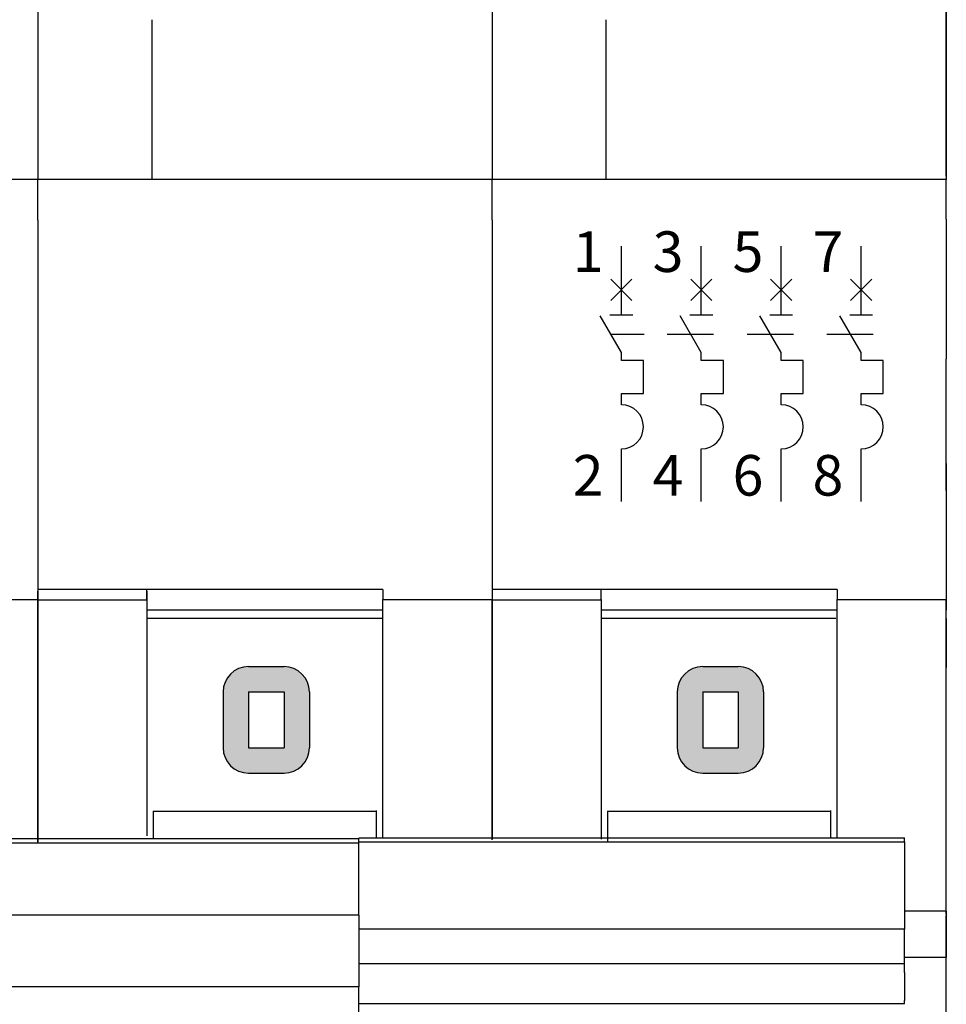
# Model space of a CAD drawing. Units: millimetres. Extents: x 3455 to 7681, y -609 to 6618.
# Drawn here: x 6130 to 6292, y 3062 to 3234 of the extents above; entities that cross this region are included whole.
import ezdxf

# ---------------------------------------------------------------- set-up
doc = ezdxf.new("R2010")
doc.units = ezdxf.units.MM

msp = doc.modelspace()

# ---------------------------------------------------------------- hatches: boundary and pattern name
at = {"linetype": 'ByBlock', "lineweight": -2}
h = msp.add_hatch(color=0, dxfattribs=at)
h.paths.add_polyline_path([(6180.952, 3116.872, 0.4142136), (6176.52, 3121.304), (6170.315, 3121.304, 0.4142136), (6165.882, 3116.872), (6165.882, 3107.121, 0.4142136), (6170.315, 3102.689), (6176.52, 3102.689, 0.4142136), (6180.952, 3107.121)])
h.paths.add_polyline_path([(6170.315, 3116.872), (6176.52, 3116.872), (6176.52, 3107.121), (6170.315, 3107.121)], flags=16)
h = msp.add_hatch(color=0, dxfattribs=at)
h.paths.add_polyline_path([(6260.291, 3116.872, 0.4142136), (6255.859, 3121.304), (6249.653, 3121.304, 0.4142136), (6245.221, 3116.872), (6245.221, 3107.121, 0.4142136), (6249.653, 3102.689), (6255.859, 3102.689, 0.4142136), (6260.291, 3107.121)])
h.paths.add_polyline_path([(6249.653, 3116.872), (6255.859, 3116.872), (6255.859, 3107.121), (6249.653, 3107.121)], flags=16)

# ---------------------------------------------------------------- linework, layer by layer
at = {"color": 0, "linetype": 'ByBlock', "lineweight": -2}
for p, q in [((6133.527, 3279.076), (6133.527, 3206.386)), ((6212.865, 3279.076), (6212.865, 3206.386)), ((6292.204, 3207), (6292.204, 3279.246)), ((6292.204, 3279.076), (6292.204, 3206.386)), ((6153.472, 3206.386), (6153.472, 3234.308)), ((6232.81, 3206.386), (6232.81, 3234.308)), ((6133.527, 3206.386), (6054.188, 3206.386)), ((6133.527, 3199.294), (6133.527, 3206.386)), ((6212.865, 3206.386), (6133.527, 3206.386)), ((6292.204, 3206.386), (6212.865, 3206.386)), ((6212.865, 3199.294), (6212.865, 3206.386)), ((6292.204, 3199.467), (6292.204, 3206.559)), ((6133.527, 3199.294), (6133.527, 3166.626)), ((6212.865, 3199.294), (6212.865, 3161.726)), ((6292.204, 3199.467), (6292.204, 3175.089)), ((6292.204, 3156.805), (6292.204, 3175.089)), ((6292.204, 3152.041), (6292.204, 3174.646)), ((6133.527, 3169.423), (6133.527, 3141.075)), ((6212.865, 3169.423), (6212.865, 3141.075)), ((6292.204, 3156.805), (6292.204, 3151.598)), ((6292.204, 3151.598), (6292.204, 3131.129)), ((6133.527, 3141.075), (6133.527, 3134.767)), ((6133.527, 3141.075), (6133.527, 3132.96)), ((6212.865, 3141.075), (6212.865, 3134.767)), ((6212.865, 3141.075), (6212.865, 3132.96)), ((6193.806, 3134.767), (6133.527, 3134.767)), ((6133.527, 3132.96), (6133.527, 3134.463)), ((6152.585, 3132.96), (6152.585, 3134.767)), ((6152.585, 3134.463), (6152.585, 3131.04)), ((6193.806, 3134.767), (6193.806, 3132.96)), ((6273.145, 3134.767), (6212.865, 3134.767)), ((6231.924, 3132.96), (6231.924, 3134.767)), ((6273.145, 3134.767), (6273.145, 3132.96)), ((6133.527, 3132.96), (6114.468, 3132.96)), ((6133.527, 3133.033), (6133.527, 3090.7)), ((6133.527, 3090.567), (6133.527, 3133.033)), ((6133.527, 3132.96), (6152.585, 3132.96)), ((6152.585, 3133.033), (6152.585, 3091.747)), ((6193.806, 3091.409), (6193.806, 3133.033)), ((6212.865, 3132.96), (6193.806, 3132.96)), ((6212.865, 3133.033), (6212.865, 3091.167)), ((6212.865, 3091.027), (6212.865, 3133.033)), ((6212.865, 3132.96), (6231.924, 3132.96)), ((6231.924, 3133.033), (6231.924, 3091.167)), ((6273.145, 3091.409), (6273.145, 3133.033)), ((6292.204, 3132.96), (6273.145, 3132.96)), ((6292.204, 3078.585), (6292.204, 3132.96)), ((6193.807, 3131.162), (6152.585, 3131.162)), ((6273.144, 3131.162), (6231.924, 3131.162)), ((6292.204, 3129.705), (6292.204, 3131.129)), ((6193.585, 3129.707), (6152.585, 3129.707)), ((6272.923, 3129.707), (6231.924, 3129.707)), ((6292.204, 3129.705), (6292.204, 3121.124)), ((6170.315, 3121.304), (6176.52, 3121.304)), ((6249.653, 3121.304), (6255.859, 3121.304)), ((6292.204, 3078.026), (6292.204, 3121.124)), ((6165.882, 3116.872), (6165.882, 3107.121)), ((6170.315, 3116.872), (6176.52, 3116.872)), ((6170.315, 3116.872), (6170.315, 3107.121)), ((6176.52, 3116.872), (6176.52, 3107.121)), ((6180.952, 3116.872), (6180.952, 3107.121)), ((6245.221, 3116.872), (6245.221, 3107.121)), ((6249.653, 3116.872), (6255.859, 3116.872)), ((6249.653, 3116.872), (6249.653, 3107.121)), ((6255.859, 3116.872), (6255.859, 3107.121)), ((6260.291, 3116.872), (6260.291, 3107.121)), ((6170.315, 3107.121), (6176.52, 3107.121)), ((6249.653, 3107.121), (6255.859, 3107.121)), ((6170.315, 3102.689), (6176.52, 3102.689)), ((6249.653, 3102.689), (6255.859, 3102.689)), ((6192.698, 3091.409), (6192.698, 3096.147)), ((6272.037, 3091.409), (6272.037, 3096.147)), ((6153.694, 3096.04), (6153.694, 3091.211)), ((6153.694, 3096.04), (6192.698, 3096.04)), ((6233.032, 3096.04), (6272.037, 3096.04)), ((6233.032, 3096.04), (6233.032, 3090.673)), ((6272.037, 3091.409), (6272.037, 3095.96)), ((6189.595, 3091.211), (6078.787, 3091.211)), ((6189.595, 3091.409), (6284.89, 3091.409)), ((6189.595, 3090.465), (6189.595, 3091.211)), ((6284.89, 3090.662), (6284.89, 3091.409)), ((6189.595, 3090.465), (6078.787, 3090.465)), ((6189.595, 3090.662), (6284.89, 3090.662)), ((6189.595, 3077.851), (6189.595, 3090.465)), ((6284.89, 3090.662), (6284.89, 3075.412)), ((6189.595, 3077.851), (6078.787, 3077.851)), ((6189.595, 3077.851), (6189.595, 3065.34)), ((6292.204, 3078.585), (6284.89, 3078.585)), ((6292.204, 3078.585), (6292.204, 3070.469)), ((6292.204, 3070.642), (6292.204, 3077.811)), ((6284.89, 3075.412), (6189.595, 3075.412)), ((6284.89, 3073.807), (6284.89, 3075.412)), ((6284.89, 3069.384), (6284.89, 3073.807)), ((6292.204, 3070.469), (6284.89, 3070.469)), ((6292.204, 3012.423), (6292.204, 3070.642)), ((6284.89, 3069.384), (6189.595, 3069.384)), ((6284.89, 3067.861), (6284.89, 3069.384)), ((6284.89, 3067.861), (6284.89, 3062.942)), ((6189.595, 3065.34), (6078.787, 3065.34)), ((6189.595, 3060.672), (6189.595, 3065.34)), ((6284.89, 3062.393), (6189.595, 3062.393)), ((6284.89, 3062.388), (6284.89, 3062.942))]:
    msp.add_line(p, q, dxfattribs=at)
at = {"lineweight": 30}
for p, q in [((6235.448, 3182.764), (6235.448, 3194.731)), ((6249.41, 3182.764), (6249.41, 3194.731)), ((6263.372, 3182.764), (6263.372, 3194.731)), ((6277.333, 3182.764), (6277.333, 3194.731)), ((6235.448, 3176.166), (6231.737, 3182.594)), ((6233.454, 3182.764), (6237.443, 3182.764)), ((6249.41, 3176.166), (6245.699, 3182.594)), ((6247.415, 3182.764), (6251.405, 3182.764)), ((6263.372, 3176.166), (6259.66, 3182.594)), ((6261.377, 3182.764), (6265.366, 3182.764)), ((6277.333, 3176.166), (6273.622, 3182.594)), ((6275.339, 3182.764), (6279.328, 3182.764)), ((6239.45, 3179.288), (6233.646, 3179.288)), ((6251.527, 3179.288), (6243.439, 3179.288)), ((6265.489, 3179.288), (6257.4, 3179.288)), ((6279.451, 3179.288), (6271.362, 3179.288)), ((6235.448, 3174.778), (6235.448, 3176.166)), ((6249.41, 3174.778), (6249.41, 3176.166)), ((6263.372, 3174.778), (6263.372, 3176.166)), ((6277.333, 3174.778), (6277.333, 3176.166)), ((6239.304, 3174.778), (6235.448, 3174.778)), ((6239.304, 3169.015), (6239.304, 3174.778)), ((6253.266, 3174.778), (6249.41, 3174.778)), ((6253.266, 3169.015), (6253.266, 3174.778)), ((6267.228, 3174.778), (6263.372, 3174.778)), ((6267.228, 3169.015), (6267.228, 3174.778)), ((6281.189, 3174.778), (6277.333, 3174.778)), ((6281.189, 3169.015), (6281.189, 3174.778)), ((6235.448, 3169.015), (6239.304, 3169.015)), ((6235.448, 3167.038), (6235.448, 3169.015)), ((6249.41, 3169.015), (6253.266, 3169.015)), ((6249.41, 3167.038), (6249.41, 3169.015)), ((6263.372, 3167.038), (6263.372, 3169.015)), ((6263.372, 3169.015), (6267.228, 3169.015)), ((6277.333, 3169.015), (6281.189, 3169.015)), ((6277.333, 3167.038), (6277.333, 3169.015)), ((6235.448, 3150.151), (6235.448, 3159.326)), ((6249.41, 3150.151), (6249.41, 3159.326)), ((6263.372, 3150.151), (6263.372, 3159.326)), ((6277.333, 3150.151), (6277.333, 3159.326))]:
    msp.add_line(p, q, dxfattribs=at)
at = {"lineweight": 20}
for p, q in [((6233.595, 3185.245), (6237.302, 3188.952)), ((6233.595, 3188.952), (6237.302, 3185.245)), ((6247.556, 3185.245), (6251.264, 3188.952)), ((6247.556, 3188.952), (6251.264, 3185.245)), ((6261.518, 3188.952), (6265.225, 3185.245)), ((6261.518, 3185.245), (6265.225, 3188.952)), ((6275.48, 3185.245), (6279.187, 3188.952)), ((6275.48, 3188.952), (6279.187, 3185.245))]:
    msp.add_line(p, q, dxfattribs=at)
at = {"lineweight": 30}
for centre in [(6235.448, 3163.182), (6249.41, 3163.182), (6263.372, 3163.182), (6277.333, 3163.182)]:
    msp.add_arc(centre, 3.856, 270, 90, dxfattribs=at)
at = {"color": 0, "linetype": 'ByBlock', "lineweight": -2}
for centre, start, end in [((6170.315, 3116.872), 90, 180), ((6176.52, 3116.872), 0, 90), ((6249.653, 3116.872), 90, 180), ((6255.859, 3116.872), 0, 90), ((6170.315, 3107.121), 180, 270), ((6176.52, 3107.121), 270, 0), ((6249.653, 3107.121), 180, 270), ((6255.859, 3107.121), 270, 0)]:
    msp.add_arc(centre, 4.432, start, end, dxfattribs=at)

# ---------------------------------------------------------------- texts
at = {"lineweight": 30, "char_height": 7.092, "width": 7.97807, "attachment_point": 5}
for s, insert in [('1', (6229.641, 3192.867)), ('3', (6243.602, 3192.867)), ('5', (6257.564, 3192.867)), ('7', (6271.526, 3192.867)), ('2', (6229.641, 3153.796)), ('4', (6243.602, 3153.796)), ('6', (6257.564, 3153.796)), ('8', (6271.526, 3153.796))]:
    msp.add_mtext(s, dxfattribs=dict(at, insert=insert))

doc.saveas('drawing.dxf')
